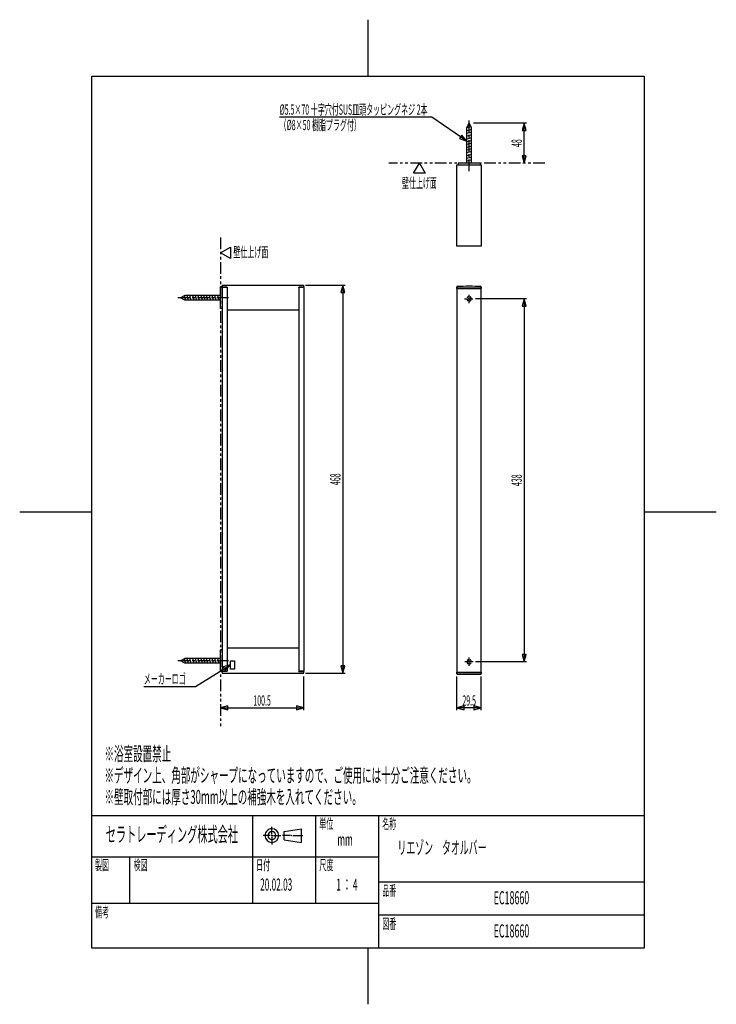
# Model space of a CAD drawing. Extents: x -5 to 205, y -21 to 276.
import ezdxf
from ezdxf.enums import TextEntityAlignment as Align

# ---------------------------------------------------------------- set-up
doc = ezdxf.new("R2010")
doc.units = 0
for name, pattern in [('AIGENLINE001', [5.856145, 3.5278, -0.776115, 0.776115, -0.776115]), ('AIGENLINE002', [7.408375, 3.5278, -0.776115, 0.776115, -0.776115, 0.776115, -0.776115]), ('AIGENLINE003', [1.55223, 0.776115, -0.776115])]:
    doc.linetypes.add(name, pattern=pattern)
for name, color, linetype in [('____', 7, 'CONTINUOUS'), ('_________1', 7, 'CONTINUOUS'), ('_________2', 7, 'CONTINUOUS')]:
    doc.layers.add(name, color=color, linetype=linetype)
doc.styles.get("Standard").update_dxf_attribs({"font": 'TXT', "bigfont": 'EXTFONT.SHX'})

# ---------------------------------------------------------------- blocks, each defined once
blk = doc.blocks.new('AIGNBL01010002')
at = {"layer": '____', "color": 7, "width": 0.5}
blk.add_text('壁仕上げ面', height=3.0923, dxfattribs=at).set_placement((115.789, 225.143), align=Align.CENTER)
blk = doc.blocks.new('AIGNBL01010003')
at = {"layer": '____', "color": 7, "width": 0.5}
blk.add_text('壁仕上げ面', height=3.09234, dxfattribs=at).set_placement((59.7246, 204.259))
blk = doc.blocks.new('AIGNBL01010004')
at = {"layer": '____', "color": 7, "width": 0.5}
blk.add_text('48', height=3.0923, rotation=90, dxfattribs=at).set_placement((146.659, 238.697), align=Align.CENTER)
blk = doc.blocks.new('AIGNBL01010005')
at = {"layer": '____', "color": 7, "width": 0.5}
blk.add_text('メーカーロゴ', height=3.09234, dxfattribs=at).set_placement((32.7112, 75.5359))
blk = doc.blocks.new('AIGNBL01010006')
at = {"layer": '____', "color": 7, "width": 0.5}
blk.add_text('29.5', height=3.0923, dxfattribs=at).set_placement((130.801, 69.026), align=Align.CENTER)
blk = doc.blocks.new('AIGNBL01010007')
at = {"layer": '____', "color": 7, "width": 0.5}
blk.add_text('468', height=3.09234, rotation=90, dxfattribs=at).set_placement((92.0008, 137.305), align=Align.CENTER)
blk = doc.blocks.new('AIGNBL01010008')
at = {"layer": '____', "color": 7, "width": 0.5}
blk.add_text('100.5', height=3.09234, dxfattribs=at).set_placement((68.3708, 69.026), align=Align.CENTER)
blk = doc.blocks.new('AIGNBL01010009')
at = {"layer": '____', "color": 7, "width": 0.5}
blk.add_text('438', height=3.0923, rotation=90, dxfattribs=at).set_placement((146.659, 137.002), align=Align.CENTER)
blk = doc.blocks.new('AIGNBL0101000A')
at = {"layer": '____', "color": 7, "width": 0.5}
blk.add_text('（%%c8×50 樹脂プラグ付）', height=3.09234, dxfattribs=at).set_placement((73.6272, 242.621))
blk = doc.blocks.new('AIGNBL0101000B')
at = {"layer": '____', "color": 7, "width": 0.5}
blk.add_text('%%c5.5×70 十字穴付SUS皿頭タッピングネジ 2本', height=3.09234, dxfattribs=at).set_placement((73.6272, 247.275))
blk = doc.blocks.new('AIGNBL02010002')
at = {"layer": '_________1', "color": 7}
for p, q in [((45.078, 83.2416), (43.8081, 82.5543)), ((55.8081, 83.2416), (45.078, 83.2416)), ((45.6797, 83.2416), (46.0809, 81.8667)), ((46.5172, 83.2416), (46.9184, 81.8667)), ((47.3547, 83.2416), (47.7559, 81.8667)), ((48.1922, 83.2416), (48.5934, 81.8667)), ((49.0297, 83.2416), (49.4309, 81.8667)), ((49.8672, 83.2416), (50.2684, 81.8667)), ((50.7047, 83.2416), (51.1059, 81.8667)), ((51.5422, 83.2416), (51.9434, 81.8667)), ((52.3797, 83.2416), (52.7809, 81.8667)), ((53.2172, 83.2416), (53.6184, 81.8667)), ((54.0548, 83.2416), (54.4559, 81.8667)), ((54.8923, 83.2416), (55.2934, 81.8667)), ((45.078, 81.867), (43.8081, 82.5543)), ((44.8742, 83.1314), (45.2433, 81.8667)), ((55.8081, 81.867), (45.078, 81.867))]:
    blk.add_line(p, q, dxfattribs=at)
at = {"layer": '_________1', "color": 7, "linetype": 'AIGENLINE001'}
blk.add_line((58.25, 82.5543), (42.9188, 82.5543), dxfattribs=at)
blk = doc.blocks.new('AIGNBL02010003')
at = {"layer": '_________1', "color": 7, "linetype": 'AIGENLINE001'}
blk.add_line((58.25, 192.055), (42.9188, 192.055), dxfattribs=at)
at = {"layer": '_________1', "color": 7}
for p, q in [((45.078, 192.742), (43.8081, 192.055)), ((45.078, 191.368), (43.8081, 192.055)), ((44.8742, 192.632), (45.2433, 191.367)), ((55.8081, 192.742), (45.078, 192.742)), ((55.8081, 191.368), (45.078, 191.368)), ((45.6797, 192.742), (46.0809, 191.367)), ((46.5172, 192.742), (46.9184, 191.367)), ((47.3547, 192.742), (47.7559, 191.367)), ((48.1922, 192.742), (48.5934, 191.367)), ((49.0297, 192.742), (49.4309, 191.367)), ((49.8672, 192.742), (50.2684, 191.367)), ((50.7047, 192.742), (51.1059, 191.367)), ((51.5422, 192.742), (51.9434, 191.367)), ((52.3797, 192.742), (52.7809, 191.367)), ((53.2172, 192.742), (53.6184, 191.367)), ((54.0548, 192.742), (54.4559, 191.367)), ((54.8923, 192.742), (55.2934, 191.367)), ((55.8081, 191.368), (55.8081, 192.742))]:
    blk.add_line(p, q, dxfattribs=at)
blk = doc.blocks.new('AIGNBL02010004')
at = {"layer": '_________1', "color": 7}
for p, q in [((131.354, 243.631), (130.089, 243.262)), ((130.09, 243.428), (130.777, 244.697)), ((131.464, 243.428), (130.777, 244.697)), ((131.464, 242.826), (130.089, 242.425)), ((131.464, 241.988), (130.089, 241.587)), ((131.464, 241.151), (130.089, 240.75)), ((130.09, 232.697), (130.09, 243.428)), ((131.464, 232.697), (131.464, 243.428)), ((131.464, 240.313), (130.089, 239.912)), ((131.464, 239.476), (130.089, 239.075)), ((131.464, 238.638), (130.089, 238.237)), ((131.464, 237.801), (130.089, 237.4)), ((131.464, 236.963), (130.089, 236.562)), ((131.464, 236.126), (130.089, 235.725)), ((131.464, 235.288), (130.089, 234.887)), ((131.464, 234.451), (130.089, 234.05)), ((131.464, 233.613), (130.089, 233.212))]:
    blk.add_line(p, q, dxfattribs=at)
at = {"layer": '_________1', "color": 7, "linetype": 'AIGENLINE001'}
blk.add_line((130.777, 230.255), (130.777, 245.587), dxfattribs=at)
blk = doc.blocks.new('AIGNBL02010005')
at = {"layer": '_________1', "color": 7}
for p, q in [((129.3, 68.9116), (127.088, 68.3191)), ((127.088, 68.3191), (129.3, 67.7258)), ((134.464, 68.326), (127.089, 68.326)), ((129.3, 67.7258), (129.3, 68.9116)), ((134.466, 68.3336), (132.254, 68.9261)), ((132.254, 68.9261), (132.254, 67.741)), ((132.254, 67.741), (134.466, 68.3336))]:
    blk.add_line(p, q, dxfattribs=at)
blk = doc.blocks.new('AIGNBL02010006')
at = {"layer": '_________1', "color": 7}
for p, q in [((92.6936, 195.819), (92.1011, 193.607)), ((92.1011, 193.607), (93.2862, 193.607)), ((93.2862, 193.607), (92.6936, 195.819)), ((92.7009, 195.818), (92.7009, 78.7922)), ((92.1155, 81.0026), (92.7081, 78.7909)), ((93.3007, 81.0026), (92.1155, 81.0026)), ((92.7081, 78.7909), (93.3007, 81.0026))]:
    blk.add_line(p, q, dxfattribs=at)
blk = doc.blocks.new('AIGNBL02010007')
at = {"layer": '_________1', "color": 7}
for p, q in [((58.0185, 68.9116), (55.8068, 68.3191)), ((55.8068, 68.3191), (58.0185, 67.7258)), ((55.8081, 68.326), (80.9334, 68.326)), ((58.0185, 67.7258), (58.0185, 68.9116)), ((80.9348, 68.3336), (78.723, 68.9261)), ((78.723, 68.9261), (78.723, 67.741)), ((78.723, 67.741), (80.9348, 68.3336))]:
    blk.add_line(p, q, dxfattribs=at)
blk = doc.blocks.new('AIGNBL02010008')
at = {"layer": '_________1', "color": 7}
for p, q in [((147.351, 191.754), (146.759, 189.542)), ((147.944, 189.542), (147.351, 191.754)), ((147.359, 191.753), (147.359, 82.2525)), ((146.759, 189.542), (147.944, 189.542)), ((146.773, 84.4629), (147.366, 82.2511)), ((147.958, 84.4629), (146.773, 84.4629)), ((147.366, 82.2511), (147.958, 84.4629))]:
    blk.add_line(p, q, dxfattribs=at)
blk = doc.blocks.new('AIGNBL02010009')
at = {"layer": '_________1', "color": 7}
for p, q in [((119.499, 246.575), (73.6272, 246.575)), ((130.085, 239.319), (119.499, 246.575)), ((128.6, 241.064), (127.93, 240.086)), ((130.089, 239.325), (128.6, 241.064)), ((127.93, 240.086), (130.089, 239.325))]:
    blk.add_line(p, q, dxfattribs=at)
blk = doc.blocks.new('AIGNBL03010002')
at = {"layer": '_________2', "color": 7}
for p, q in [((70.8371, 29.8047), (68.6505, 29.8047)), ((71.3294, 29.8047), (71.0776, 29.8047)), ((71.3294, 30.2974), (71.3294, 32.4844)), ((71.3294, 29.8047), (71.3294, 30.0569)), ((71.3294, 29.8047), (71.5816, 29.8047)), ((71.3294, 29.8047), (71.3294, 29.5532)), ((71.8221, 29.8047), (74.009, 29.8047)), ((76.741, 29.8047), (74.5547, 29.8047)), ((75.0405, 31.0243), (80.2185, 31.8897)), ((75.0405, 28.5852), (75.0405, 31.0243)), ((77.2337, 29.8047), (76.9815, 29.8047)), ((77.2337, 29.8047), (77.4855, 29.8047)), ((77.7263, 29.8047), (80.6512, 29.8047)), ((80.2185, 27.7204), (80.2185, 31.8897)), ((71.3294, 29.3128), (71.3294, 27.1258)), ((75.0405, 28.5852), (80.2185, 27.7204))]:
    blk.add_line(p, q, dxfattribs=at)
for centre, radius, start, end in [((71.329603, 29.804915), 2.084813, 90.004734, 180.004744), ((71.409106, 29.884776), 2.165795, 182.117766, 267.891734), ((71.37596, 29.758213), 1.266956, 92.104701, 177.895269), ((71.376358, 29.851671), 1.267368, 182.122036, 267.877993), ((71.282856, 29.757811), 1.267359, 2.122214, 87.893959), ((71.32943, 29.804743), 2.084985, 0.00001, 89.99998), ((71.282532, 29.851999), 1.267696, 272.120153, 357.863674), ((71.249459, 29.88543), 2.166459, 272.115468, 357.865604)]:
    blk.add_arc(centre, radius, start, end, dxfattribs=at)

msp = doc.modelspace()

# ---------------------------------------------------------------- linework, layer by layer
at = {"layer": '_________1', "color": 7}
for p, q in [((148.059, 244.697), (132.116, 244.697)), ((147.359, 244.697), (146.766, 242.486)), ((147.951, 242.486), (147.359, 244.697)), ((147.359, 232.697), (147.359, 244.697)), ((146.766, 242.486), (147.951, 242.486)), ((146.766, 234.909), (147.359, 232.697)), ((147.951, 234.909), (146.766, 234.909)), ((147.359, 232.697), (147.951, 234.909)), ((114.044, 229.675), (115.789, 232.697)), ((115.789, 232.697), (117.534, 229.675)), ((127.089, 232.197), (134.464, 232.197)), ((127.089, 207.572), (127.089, 232.197)), ((127.465, 232.697), (127.465, 232.197)), ((134.089, 232.697), (127.465, 232.697)), ((134.089, 232.697), (134.089, 232.197)), ((134.464, 232.197), (134.464, 207.572)), ((117.534, 229.675), (114.044, 229.675)), ((55.8081, 205.598), (58.8305, 207.343)), ((58.8305, 203.853), (55.8081, 205.598)), ((58.8305, 207.343), (58.8305, 203.853)), ((134.464, 207.572), (127.089, 207.572)), ((55.8081, 188.805), (55.8081, 195.305)), ((56.3084, 195.305), (55.8081, 195.305)), ((56.3084, 195.643), (56.3084, 195.571)), ((56.3084, 195.305), (56.3084, 195.571)), ((56.3084, 195.242), (56.3084, 195.305)), ((56.3084, 195.242), (56.3084, 195.305)), ((56.3084, 195.242), (56.3828, 195.241)), ((56.3084, 195.193), (56.3084, 195.242)), ((56.3084, 195.193), (56.3084, 194.305)), ((56.3084, 195.193), (56.3084, 194.305)), ((56.3828, 195.193), (56.3084, 195.193)), ((56.3084, 194.305), (56.3084, 189.805)), ((56.3084, 194.305), (56.3084, 189.805)), ((57.8084, 195.216), (56.3828, 195.241)), ((57.7333, 195.193), (56.3828, 195.193)), ((56.4834, 195.818), (80.7584, 195.818)), ((57.8084, 195.193), (57.7333, 195.193)), ((57.8084, 195.193), (57.8084, 195.216)), ((57.8084, 195.193), (57.8084, 195.091)), ((57.8084, 195.193), (57.8084, 195.091)), ((57.8084, 195.091), (57.8084, 194.43)), ((57.8084, 195.091), (57.8084, 194.43)), ((57.8084, 194.43), (57.8084, 194.155)), ((57.8084, 194.43), (57.8084, 194.155)), ((57.8084, 194.155), (57.8084, 193.505)), ((57.8084, 194.155), (57.8084, 193.505)), ((57.8084, 194.155), (57.8084, 193.505)), ((57.8084, 193.505), (57.8084, 190.605)), ((57.8084, 193.505), (57.8084, 190.605)), ((57.8084, 193.505), (57.8084, 190.605)), ((79.4334, 195.193), (79.4334, 195.242)), ((80.8583, 195.242), (79.4334, 195.242)), ((79.4334, 195.193), (79.4334, 188.439)), ((79.4334, 195.193), (79.4334, 188.439)), ((79.5085, 195.193), (79.4334, 195.193)), ((80.8583, 195.193), (79.5085, 195.193)), ((80.8583, 195.242), (80.9334, 195.242)), ((80.9334, 195.193), (80.8583, 195.193)), ((80.9334, 195.643), (80.9334, 195.571)), ((80.9334, 195.242), (80.9334, 195.571)), ((80.9334, 195.193), (80.9334, 79.4172)), ((81.4584, 195.818), (93.4009, 195.818)), ((127.102, 194.89), (127.089, 194.89)), ((127.089, 194.89), (127.089, 79.1147)), ((127.102, 194.89), (127.089, 194.89)), ((127.089, 194.89), (127.089, 79.1147)), ((127.102, 195.369), (127.102, 195.269)), ((127.102, 194.94), (127.102, 195.269)), ((127.102, 194.94), (127.177, 194.94)), ((127.102, 194.89), (127.102, 194.94)), ((127.164, 194.89), (127.102, 194.89)), ((127.164, 194.89), (127.102, 194.89)), ((127.164, 194.89), (134.39, 194.89)), ((127.164, 194.89), (134.39, 194.89)), ((134.377, 194.94), (127.177, 194.94)), ((134.452, 194.94), (134.377, 194.94)), ((134.39, 194.89), (134.452, 194.89)), ((134.39, 194.89), (134.452, 194.89)), ((134.452, 195.269), (134.452, 195.369)), ((134.452, 195.269), (134.452, 194.94)), ((134.452, 194.94), (134.452, 194.89)), ((134.452, 194.89), (134.464, 194.89)), ((134.452, 194.89), (134.464, 194.89)), ((134.464, 79.1147), (134.464, 194.89)), ((134.464, 79.1147), (134.464, 194.89)), ((57.8084, 190.605), (57.8084, 189.955)), ((57.8084, 190.605), (57.8084, 189.955)), ((57.8084, 190.605), (57.8084, 189.955)), ((148.059, 191.753), (132.682, 191.753)), ((56.3084, 188.805), (55.8081, 188.805)), ((56.3084, 189.805), (56.3084, 188.805)), ((56.3084, 189.805), (56.3084, 188.805)), ((56.3084, 188.805), (56.3084, 85.8044)), ((57.8084, 189.955), (57.8084, 189.68)), ((57.8084, 189.955), (57.8084, 189.68)), ((57.8084, 189.68), (57.8084, 188.848)), ((57.8084, 189.68), (57.8084, 188.848)), ((57.8084, 188.848), (57.8084, 188.724)), ((57.8084, 188.848), (57.8084, 188.724)), ((57.8084, 188.724), (57.8084, 188.668)), ((57.8084, 188.724), (57.8084, 188.668)), ((57.8084, 188.668), (57.8084, 188.439)), ((57.8084, 188.668), (57.8084, 188.439)), ((57.8084, 188.439), (57.8084, 188.364)), ((57.8084, 188.439), (57.8084, 188.364)), ((57.8084, 188.364), (57.8084, 188.293)), ((57.8084, 188.364), (57.8084, 188.293)), ((79.4334, 188.293), (57.8084, 188.293)), ((57.8084, 188.293), (57.8084, 86.3171)), ((79.4334, 188.439), (79.4334, 188.364)), ((79.4334, 188.439), (79.4334, 188.364)), ((79.4334, 188.364), (79.4334, 188.293)), ((79.4334, 188.364), (79.4334, 188.293)), ((79.4334, 188.293), (79.4334, 86.3171)), ((57.8084, 86.3171), (57.8084, 86.2454)), ((79.4334, 86.3171), (57.8084, 86.3171)), ((57.8084, 86.3171), (57.8084, 86.2454)), ((57.8084, 86.2454), (57.8084, 86.1703)), ((57.8084, 86.2454), (57.8084, 86.1703)), ((57.8084, 86.1703), (57.8084, 85.9422)), ((57.8084, 86.1703), (57.8084, 85.9422)), ((79.4334, 86.3171), (79.4334, 86.2454)), ((79.4334, 86.3171), (79.4334, 86.2454)), ((79.4334, 86.2454), (79.4334, 86.1703)), ((79.4334, 86.2454), (79.4334, 86.1703)), ((79.4334, 86.1703), (79.4334, 79.4172)), ((79.4334, 86.1703), (79.4334, 79.4172)), ((55.8081, 79.3049), (55.8081, 85.8044)), ((56.3084, 85.8044), (55.8081, 85.8044)), ((56.3084, 85.8044), (56.3084, 84.8047)), ((56.3084, 85.8044), (56.3084, 84.8047)), ((56.3084, 84.8047), (56.3084, 80.3046)), ((56.3084, 84.8047), (56.3084, 80.3046)), ((57.8084, 85.9422), (57.8084, 85.8864)), ((57.8084, 85.9422), (57.8084, 85.8864)), ((57.8084, 85.8864), (57.8084, 85.761)), ((57.8084, 85.8864), (57.8084, 85.761)), ((57.8084, 85.761), (57.8084, 84.9294)), ((57.8084, 85.761), (57.8084, 84.9294)), ((57.8084, 84.9294), (57.8084, 84.6545)), ((57.8084, 84.9294), (57.8084, 84.6545)), ((57.8084, 84.6545), (57.8084, 84.0047)), ((57.8084, 84.6545), (57.8084, 84.0047)), ((57.8084, 84.6545), (57.8084, 84.0047)), ((57.8084, 84.0047), (57.8084, 81.1046)), ((57.8084, 84.0047), (57.8084, 81.1046)), ((57.8084, 84.0047), (57.8084, 81.1046)), ((48.2819, 74.8359), (58.8083, 81.3365)), ((56.3084, 80.3046), (56.3084, 79.4172)), ((56.3084, 80.3046), (56.3084, 79.4172)), ((58.8083, 81.3365), (56.6152, 80.6784)), ((56.6152, 80.6784), (57.2379, 79.6701)), ((57.2379, 79.6701), (58.8083, 81.3365)), ((57.8084, 81.1046), (57.8084, 80.4549)), ((57.8084, 81.1046), (57.8084, 80.4549)), ((57.8084, 81.1046), (57.8084, 80.4549)), ((57.8084, 80.4549), (57.8084, 80.1792)), ((57.8084, 80.4549), (57.8084, 80.1792)), ((58.8083, 80.0418), (58.8083, 82.5419)), ((58.8083, 82.5419), (60.0582, 82.5419)), ((60.0582, 82.5419), (60.0582, 80.0418)), ((148.059, 82.2525), (132.682, 82.2525)), ((56.3084, 79.3049), (55.8081, 79.3049)), ((56.3084, 79.3669), (56.3084, 79.4172)), ((56.3828, 79.4172), (56.3084, 79.4172)), ((56.3828, 79.3683), (56.3084, 79.3669)), ((56.3084, 79.3049), (56.3084, 79.3669)), ((56.3084, 79.3049), (56.3084, 79.3669)), ((56.3084, 79.0389), (56.3084, 79.3049)), ((56.3084, 79.0389), (56.3084, 78.9673)), ((57.7333, 79.4172), (56.3828, 79.4172)), ((56.3828, 79.3683), (57.8084, 79.3931)), ((56.4834, 78.7922), (80.7584, 78.7922)), ((57.8084, 79.4172), (57.7333, 79.4172)), ((57.8084, 80.1792), (57.8084, 79.5185)), ((57.8084, 80.1792), (57.8084, 79.5185)), ((57.8084, 79.5185), (57.8084, 79.4172)), ((57.8084, 79.5185), (57.8084, 79.4172)), ((57.8084, 79.3931), (57.8084, 79.4172)), ((60.0582, 80.0418), (58.8083, 80.0418)), ((79.5085, 79.4172), (79.4334, 79.4172)), ((79.4334, 79.3669), (79.4334, 79.4172)), ((79.4334, 79.3669), (80.8583, 79.3669)), ((80.8583, 79.4172), (79.5085, 79.4172)), ((80.9334, 79.4172), (80.8583, 79.4172)), ((80.8583, 79.3669), (80.9334, 79.3669)), ((80.9334, 79.0389), (80.9334, 79.3669)), ((80.9334, 79.0389), (80.9334, 78.9673)), ((80.9334, 67.6335), (80.9334, 77.7684)), ((81.4584, 78.7922), (93.4009, 78.7922)), ((127.102, 79.1147), (127.089, 79.1147)), ((127.102, 79.1147), (127.089, 79.1147)), ((127.089, 67.619), (127.089, 77.7684)), ((127.164, 79.1147), (127.102, 79.1147)), ((127.102, 79.0651), (127.102, 79.1147)), ((127.164, 79.1147), (127.102, 79.1147)), ((127.102, 78.7364), (127.102, 79.0651)), ((127.102, 79.0651), (127.177, 79.0651)), ((127.102, 78.7364), (127.102, 78.6365)), ((127.164, 79.1147), (134.39, 79.1147)), ((127.164, 79.1147), (134.39, 79.1147)), ((127.177, 79.0651), (134.377, 79.0651)), ((134.452, 79.0651), (134.377, 79.0651)), ((134.39, 79.1147), (134.452, 79.1147)), ((134.39, 79.1147), (134.452, 79.1147)), ((134.452, 79.1147), (134.464, 79.1147)), ((134.452, 79.1147), (134.452, 79.0651)), ((134.452, 79.1147), (134.464, 79.1147)), ((134.452, 79.0651), (134.452, 78.7364)), ((134.452, 78.6365), (134.452, 78.7364)), ((134.464, 67.6335), (134.464, 77.7684)), ((32.7112, 74.8359), (48.2819, 74.8359))]:
    msp.add_line(p, q, dxfattribs=at)
at = {"layer": '_________1', "color": 7, "linetype": 'AIGENLINE002'}
for p, q in [((153.645, 232.697), (106.605, 232.697)), ((55.8081, 210.234), (55.8081, 62.6736))]:
    msp.add_line(p, q, dxfattribs=at)
at = {"layer": '_________1', "color": 7, "linetype": 'AIGENLINE001'}
for p, q in [((129.41, 191.753), (131.91, 191.753)), ((130.777, 190.446), (130.777, 192.946)), ((130.777, 81.0026), (130.777, 83.5024)), ((132.027, 82.2525), (129.527, 82.2525))]:
    msp.add_line(p, q, dxfattribs=at)
at = {"layer": '_________1', "color": 7}
for centre, radius, start, end in [((56.490609, 195.635475), 0.182377, 92.269599, 177.730372), ((80.751531, 195.635856), 0.181982, 2.154376, 87.845614), ((127.179115, 195.366346), 0.077409, 93.975807, 178.175865), ((130.776824, 104.705404), 90.809674, 87.726056, 92.273924), ((134.374289, 195.366112), 0.07766, 1.990927, 85.857362), ((56.490217, 78.974086), 0.181971, 182.151168, 267.848861), ((80.751525, 78.974102), 0.181987, 272.156006, 357.844004), ((127.179698, 78.639192), 0.077999, 181.960385, 265.624724), ((130.776824, 168.861341), 90.371775, 267.715051, 272.284968), ((134.37445, 78.638712), 0.077483, 274.032955, 358.381976)]:
    msp.add_arc(centre, radius, start, end, dxfattribs=at)
at = {"layer": '_________1', "color": 7, "linetype": 'AIGENLINE003'}
for centre, radius, start, end in [((130.803936, 191.725517), 0.715107, 92.158988, 177.812269), ((130.802817, 191.778994), 0.713946, 182.101355, 267.927387), ((130.750842, 191.726661), 0.713934, 2.099432, 87.900558), ((130.750047, 191.779764), 0.714758, 272.160761, 357.839249), ((130.803175, 82.22634), 0.714304, 92.100325, 177.899646), ((130.80317, 82.278693), 0.714299, 182.099975, 267.900054), ((130.750488, 82.226369), 0.714287, 2.098053, 87.873224), ((130.750808, 82.27835), 0.713957, 272.10212, 357.926602)]:
    msp.add_arc(centre, radius, start, end, dxfattribs=at)
at = {"layer": '_________2', "color": 7}
for p, q in [((100.3, 275.931), (100.3, 258.911)), ((17.0495, -4.09108), (17.0495, 258.911)), ((17.0495, 258.911), (183.551, 258.911)), ((183.551, 258.911), (183.551, -4.09108)), ((17.0495, 127.411), (-4.70052, 127.411)), ((205.301, 127.411), (183.55, 127.411)), ((17.0495, 35.9088), (183.551, 35.9088)), ((65.5496, 9.40896), (65.5496, 35.9088)), ((84.5497, 9.40896), (84.5497, 35.9088)), ((103.55, -4.09108), (103.55, 35.9088)), ((17.0495, 23.4092), (103.55, 23.4092)), ((28.5493, 9.40896), (28.5493, 23.4092)), ((103.55, 15.9085), (183.551, 15.9085)), ((17.0495, 9.40896), (103.55, 9.40896)), ((103.55, 5.90872), (183.551, 5.90872)), ((183.551, -4.09108), (17.0495, -4.09108)), ((100.3, -4.09108), (100.3, -21.0714))]:
    msp.add_line(p, q, dxfattribs=at)

# ---------------------------------------------------------------- block references
at = {"layer": '____', "color": 7}
for name in ['AIGNBL0101000B', 'AIGNBL0101000A', 'AIGNBL01010004', 'AIGNBL01010002', 'AIGNBL01010003', 'AIGNBL01010007', 'AIGNBL01010009', 'AIGNBL01010005', 'AIGNBL01010008', 'AIGNBL01010006']:
    msp.add_blockref(name, (0, 0), dxfattribs=at)
at = {"layer": '_________1', "color": 7}
for name in ['AIGNBL02010009', 'AIGNBL02010004', 'AIGNBL02010006', 'AIGNBL02010003', 'AIGNBL02010008', 'AIGNBL02010002', 'AIGNBL02010007', 'AIGNBL02010005']:
    msp.add_blockref(name, (0, 0), dxfattribs=at)
at = {"layer": '_________2', "color": 7}
msp.add_blockref('AIGNBL03010002', (0, 0), dxfattribs=at)

# ---------------------------------------------------------------- texts
at = {"layer": '_________2', "color": 7, "width": 0.5}
for s, height, p in [('※浴室設置禁止', 4.21682, (20.8562, 52.3727)), ('※デザイン上、角部がシャープになっていますので、ご使用には十分ご注意ください。', 4.21682, (20.8562, 45.8731)), ('※壁取付部には厚さ30mm以上の補強木を入れてください。', 4.21682, (20.8562, 39.3736)), ('単位', 3.09234, (85.6432, 31.8181)), ('名称', 3.09234, (104.605, 31.8181)), ('リエゾン\u3000タオルバー', 3.9357, (109.179, 24.2257)), ('製図', 3.09234, (18.0211, 19.4108)), ('検図', 3.09234, (29.6394, 19.4108)), ('日付', 3.09234, (66.5931, 19.4108)), ('尺度', 3.09234, (85.6432, 19.4108)), ('20.02.03', 3.65458, (67.7854, 13.2179)), ('品番', 3.09234, (104.605, 11.6793)), ('備考', 3.09234, (18.0211, 5.21143)), ('図番', 3.09234, (104.605, 1.67949))]:
    msp.add_text(s, height=height, dxfattribs=at).set_placement(p)
for s, height, p in [('セラトレーディング株式会社', 4.49794, (41.1805, 27.9368)), ('mm', 3.65458, (93.3678, 26.822)), ('1 ： 4', 3.65458, (93.9597, 13.2179)), ('EC18660', 3.9357, (143.55, 9.10786)), ('EC18660', 3.9357, (143.55, -0.89263))]:
    msp.add_text(s, height=height, dxfattribs=at).set_placement(p, align=Align.CENTER)

doc.saveas('drawing.dxf')
